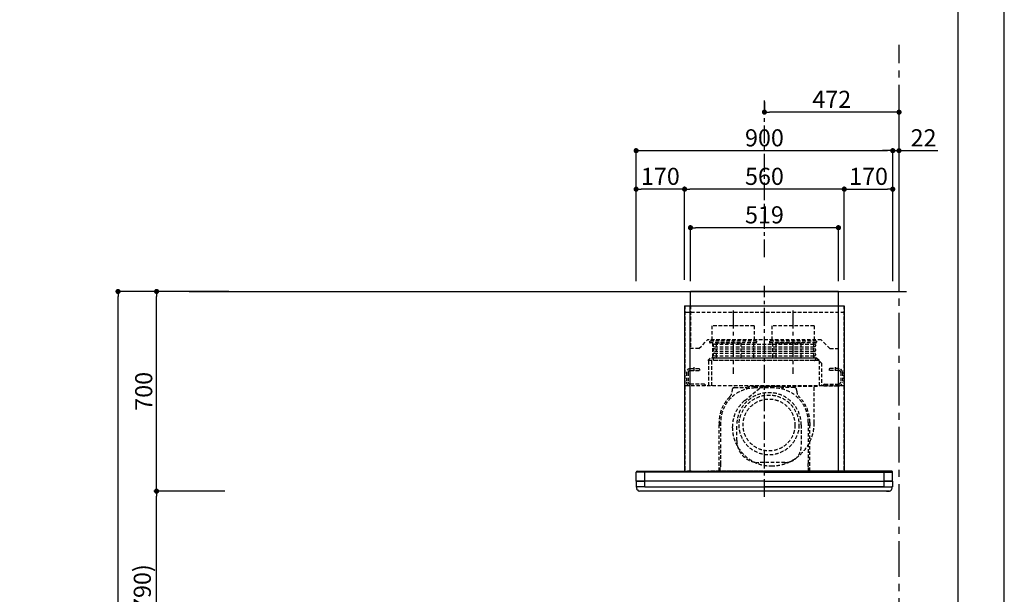
# Model space of a CAD drawing. Extents: x 0 to 26473, y -11045 to -2175.
# Drawn here: x 9021 to 12474, y -7514 to -5500 of the extents above; entities that cross this region are included whole.
import ezdxf

# ---------------------------------------------------------------- set-up
doc = ezdxf.new("R2010")
doc.units = 0
doc.header["$LTSCALE"] = 50
doc.header["$MEASUREMENT"] = 0
doc.linetypes.add('CENTER', pattern=[2, 1.25, -0.25, 0.25, -0.25])
doc.linetypes.add('HIDDEN', pattern=[0.375, 0.25, -0.125])
doc.layers.get('0').update_dxf_attribs({"linetype": 'CONTINUOUS'})
doc.layers.get('DEFPOINTS').update_dxf_attribs({"color": 146, "linetype": 'CONTINUOUS'})
for name, color, linetype in [('111-壁仕上', 3, 'CONTINUOUS'), ('150-機器', 8, 'CONTINUOUS'), ('166-寸法B', 11, 'CONTINUOUS'), ('180-補助', 161, 'CONTINUOUS'), ('190-図面外枠', 5, 'CONTINUOUS')]:
    doc.layers.add(name, color=color, linetype=linetype)
doc.styles.add('KH001', font='msgothic.ttc')
doc.dimstyles.new('KH1xx030', dxfattribs={"dimscale": 30, "dimtxt": 2, "dimasz": 0.6, "dimexe": 0.3, "dimexo": 1.2, "dimgap": 0.5, "dimtad": 3, "dimdec": 1, "dimdsep": 46, "dimlunit": 6, "dimtxsty": 'KH001', "dimblk": 'DOT', "dimcen": 1, "dimdle": 1, "dimclrd": 256, "dimclre": 256, "dimclrt": 256, "dimadec": 0, "dimazin": 0, "dimtfac": 1, "dimtdec": 1, "dimtix": 1, "dimtmove": 2, "dimatfit": 3, "dimldrblk": 'CLOSEDBLANK', "dimfxl": 1, "dimtolj": 1, "dimtzin": 0, "dimlwd": -1, "dimlwe": -1, "dimarcsym": 0})

# ---------------------------------------------------------------- blocks, each defined once
blk = doc.blocks.new('A$C5D946DDC')
at = {"layer": '190-図面外枠'}
blk.add_line((20519, 14349.3), (20519, 350.7), dxfattribs=at)
at = {"layer": 'DEFPOINTS'}
blk.add_lwpolyline([(0, 0), (20790, 0), (20790, 14700), (0, 14700)], close=True, dxfattribs=at)
blk = doc.blocks.new('_Dot')
at = {"color": 0, "linetype": 'ByBlock', "lineweight": -2}
blk.add_line((-0.5, 0), (-1, 0), dxfattribs=at)
at = {"color": 0, "linetype": 'ByBlock', "const_width": 0.5}
blk.add_lwpolyline([(-0.25, 0, 1), (0.25, 0, 1)], format="xyb", close=True, dxfattribs=at)
blk = doc.blocks.new('*D156')
at = {"layer": '166-寸法B', "transparency": 16777216}
for p, q in [((9704.3, -7152.5), (9492, -7152.5)), ((9501, -7974.5), (9501, -7170.5)), ((9740.3, -7992.5), (9492, -7992.5))]:
    blk.add_line(p, q, dxfattribs=at)
at = {"layer": 'DEFPOINTS', "color": 0, "transparency": 16777216}
for p in [(9501, -7152.5), (9740.3, -7152.5), (9776.3, -7992.5)]:
    blk.add_point(p, dxfattribs=at)
at = {"layer": '166-寸法B', "transparency": 16777216, "xscale": 18, "yscale": 18, "zscale": 18}
for p, rotation in [((9501, -7152.5), 90), ((9501, -7992.5), 270)]:
    blk.add_blockref('_Dot', p, dxfattribs=dict(at, rotation=rotation))
at = {"layer": '166-寸法B', "transparency": 16777216, "insert": (9451, -7572.5), "char_height": 60, "attachment_point": 5, "rotation": 90, "style": 'KH001'}
blk.add_mtext('\\A1;840(790)', dxfattribs=at)
blk = doc.blocks.new('_ClosedBlank')
at = {"color": 0, "linetype": 'ByBlock', "lineweight": -2}
for p, q in [((-1, 0.17), (0, 0)), ((-1, 0.17), (-1, -0.17)), ((0, 0), (-1, -0.17))]:
    blk.add_line(p, q, dxfattribs=at)
blk = doc.blocks.new('*D157')
at = {"layer": '166-寸法B', "transparency": 16777216}
for p, q in [((9754.7, -6452.5), (9492, -6452.5)), ((9501, -7134.5), (9501, -6470.5)), ((9740.3, -7152.5), (9492, -7152.5))]:
    blk.add_line(p, q, dxfattribs=at)
at = {"layer": 'DEFPOINTS', "color": 0, "transparency": 16777216}
for p in [(9501, -6452.5), (9790.7, -6452.5), (9776.3, -7152.5)]:
    blk.add_point(p, dxfattribs=at)
at = {"layer": '166-寸法B', "transparency": 16777216, "xscale": 18, "yscale": 18, "zscale": 18}
for p, rotation in [((9501, -6452.5), 90), ((9501, -7152.5), 270)]:
    blk.add_blockref('_Dot', p, dxfattribs=dict(at, rotation=rotation))
at = {"layer": '166-寸法B', "transparency": 16777216, "insert": (9456, -6802.5), "char_height": 60, "attachment_point": 5, "rotation": 90, "style": 'KH001'}
blk.add_mtext('\\A1;700', dxfattribs=at)
blk = doc.blocks.new('*D158')
at = {"layer": '166-寸法B', "transparency": 16777216}
for p, q in [((9744.3, -6452.5), (9357, -6452.5)), ((9366, -8834.5), (9366, -6470.5)), ((9753.3, -8852.5), (9357, -8852.5))]:
    blk.add_line(p, q, dxfattribs=at)
at = {"layer": 'DEFPOINTS', "color": 0, "transparency": 16777216}
for p in [(9366, -6452.5), (9780.3, -6452.5), (9789.3, -8852.5)]:
    blk.add_point(p, dxfattribs=at)
at = {"layer": '166-寸法B', "transparency": 16777216, "xscale": 18, "yscale": 18, "zscale": 18}
for p, rotation in [((9366, -6452.5), 90), ((9366, -8852.5), 270)]:
    blk.add_blockref('_Dot', p, dxfattribs=dict(at, rotation=rotation))
at = {"layer": '166-寸法B', "transparency": 16777216, "insert": (9317.2, -7652.5), "char_height": 60, "attachment_point": 5, "rotation": 90, "style": 'KH001'}
blk.add_mtext('\\A1;2,400', dxfattribs=at)
blk = doc.blocks.new('*D220')
at = {"layer": '166-寸法B', "transparency": 16777216}
for p, q in [((11182.8, -6416.5), (11182.8, -5949.8)), ((11200.8, -5958.8), (12064.8, -5958.8)), ((12082.8, -6416.5), (12082.8, -5949.8))]:
    blk.add_line(p, q, dxfattribs=at)
at = {"layer": 'DEFPOINTS', "color": 0, "transparency": 16777216}
for p in [(12082.8, -5958.8), (11182.8, -6452.5), (12082.8, -6452.5)]:
    blk.add_point(p, dxfattribs=at)
at = {"layer": '166-寸法B', "transparency": 16777216, "xscale": 18, "yscale": 18, "zscale": 18, "rotation": 180}
blk.add_blockref('_Dot', (11182.8, -5958.8), dxfattribs=at)
at = {"layer": '166-寸法B', "transparency": 16777216, "xscale": 18, "yscale": 18, "zscale": 18}
blk.add_blockref('_Dot', (12082.8, -5958.8), dxfattribs=at)
at = {"layer": '166-寸法B', "transparency": 16777216, "insert": (11632.8, -5913.8), "char_height": 60, "attachment_point": 5, "style": 'KH001'}
blk.add_mtext('\\A1;900', dxfattribs=at)
blk = doc.blocks.new('*D221')
at = {"layer": '166-寸法B', "transparency": 16777216}
for p, q in [((12064.8, -5958.8), (12046.8, -5958.8)), ((12082.8, -6416.5), (12082.8, -5949.8)), ((12082.8, -5958.8), (12104.8, -5958.8)), ((12104.8, -6416.5), (12104.8, -5949.8)), ((12122.8, -5958.8), (12240.8, -5958.8))]:
    blk.add_line(p, q, dxfattribs=at)
at = {"layer": 'DEFPOINTS', "color": 0, "transparency": 16777216}
for p in [(12082.8, -5958.8), (12082.8, -6452.5), (12104.8, -6452.5)]:
    blk.add_point(p, dxfattribs=at)
at = {"layer": '166-寸法B', "transparency": 16777216, "xscale": 18, "yscale": 18, "zscale": 18}
blk.add_blockref('_Dot', (12082.8, -5958.8), dxfattribs=at)
at = {"layer": '166-寸法B', "transparency": 16777216, "xscale": 18, "yscale": 18, "zscale": 18, "rotation": 180}
blk.add_blockref('_Dot', (12104.8, -5958.8), dxfattribs=at)
at = {"layer": '166-寸法B', "transparency": 16777216, "insert": (12190.8, -5913.8), "char_height": 60, "attachment_point": 5, "style": 'KH001'}
blk.add_mtext('\\A1;22', dxfattribs=at)
blk = doc.blocks.new('*D222')
at = {"layer": '166-寸法B', "transparency": 16777216}
for p, q in [((11632.8, -5787.8), (11632.8, -5814.8)), ((12086.8, -5823.8), (11650.8, -5823.8)), ((12104.8, -6416.5), (12104.8, -5814.8))]:
    blk.add_line(p, q, dxfattribs=at)
at = {"layer": 'DEFPOINTS', "color": 0, "transparency": 16777216}
for p in [(11632.8, -5823.8), (11632.8, -5823.8), (12104.8, -6452.5)]:
    blk.add_point(p, dxfattribs=at)
at = {"layer": '166-寸法B', "transparency": 16777216, "xscale": 18, "yscale": 18, "zscale": 18, "rotation": 180}
blk.add_blockref('_Dot', (11632.8, -5823.8), dxfattribs=at)
at = {"layer": '166-寸法B', "transparency": 16777216, "xscale": 18, "yscale": 18, "zscale": 18}
blk.add_blockref('_Dot', (12104.8, -5823.8), dxfattribs=at)
at = {"layer": '166-寸法B', "transparency": 16777216, "insert": (11868.8, -5778.8), "char_height": 60, "attachment_point": 5, "style": 'KH001'}
blk.add_mtext('\\A1;472', dxfattribs=at)
blk = doc.blocks.new('CBLRF-3R-901V_S2')
at = {"layer": '150-機器', "color": 6, "linetype": 'Continuous'}
for p, q in [((259.5, 700), (-259.5, 700)), ((-259.5, 650), (-259.5, 700)), ((259.5, 650), (259.5, 700)), ((-280, 650), (-280, 70.6)), ((-280, 650), (280, 650)), ((280, 650), (280, 70.6)), ((-446.5, 70), (-419.5, 70)), ((-419.5, 70), (0, 70)), ((-419.5, 66.5), (-419.5, 70)), ((419.5, 70), (0, 70)), ((419.5, 66.5), (419.5, 70)), ((446.5, 70), (419.5, 70)), ((-449.3, 67.1), (-449.5, 67)), ((-449.5, 38), (-449.5, 67)), ((-449.5, 35.6), (-449.5, 38)), ((-448.9, 67.1), (-449.3, 67.1)), ((-449, 35), (-419.5, 35)), ((-449, 35), (-447, 35)), ((-448.6, 67.1), (-448.9, 67.1)), ((0, 35), (-448.9, 35)), ((-447.3, 67.1), (-448.6, 67.1)), ((-446.9, 67.1), (-447.3, 67.1)), ((-446.4, 67.1), (-446.9, 67.1)), ((-445.8, 67), (-446.4, 67.1)), ((-444.9, 67), (-445.8, 67)), ((-443.8, 67), (-444.9, 67)), ((-442.5, 66.9), (-443.8, 67)), ((-440.9, 66.9), (-442.5, 66.9)), ((-439, 66.8), (-440.9, 66.9)), ((-437, 66.7), (-439, 66.8)), ((-435, 66.7), (-437, 66.7)), ((-432, 66.6), (-435, 66.7)), ((-429.1, 66.6), (-432, 66.6)), ((-425.5, 66.5), (-429.1, 66.6)), ((-422.3, 66.5), (-425.5, 66.5)), ((-419.5, 66.5), (-422.3, 66.5)), ((0, 66.5), (-419.5, 66.5)), ((-419.5, 35), (-419.5, 66.5)), ((0, 35), (-419.5, 35)), ((-419.5, 15), (-419.5, 35)), ((0, 66.5), (419.5, 66.5)), ((0, 35), (448.9, 35)), ((0, 35), (419.5, 35)), ((419.5, 66.5), (422.3, 66.5)), ((419.5, 35), (419.5, 66.5)), ((449, 35), (419.5, 35)), ((419.5, 15), (419.5, 35)), ((422.3, 66.5), (425.5, 66.5)), ((425.5, 66.5), (429.1, 66.6)), ((429.1, 66.6), (432, 66.6)), ((432, 66.6), (435, 66.7)), ((435, 66.7), (437, 66.7)), ((437, 66.7), (439, 66.8)), ((439, 66.8), (440.9, 66.9)), ((440.9, 66.9), (442.5, 66.9)), ((442.5, 66.9), (443.8, 67)), ((443.8, 67), (444.9, 67)), ((444.9, 67), (445.8, 67)), ((445.8, 67), (446.4, 67.1)), ((446.4, 67.1), (446.9, 67.1)), ((446.9, 67.1), (447.3, 67.1)), ((449, 35), (447, 35)), ((447.3, 67.1), (448.6, 67.1)), ((448.6, 67.1), (448.9, 67.1)), ((448.9, 67.1), (449.3, 67.1)), ((449.3, 67.1), (449.5, 67)), ((449.5, 38), (449.5, 67)), ((449.5, 35.6), (449.5, 38)), ((-449.5, 34.5), (-449.5, 15.5)), ((-449.5, 34.5), (-449.5, 15.5)), ((-419.5, 15), (-449, 15)), ((-449, 15), (-447, 15)), ((-419.5, 15), (-448.5, 15)), ((-448.5, 14.2), (-448.5, 15)), ((-445.6, 4.7), (-447.2, 8)), ((438.3, 0), (-438.3, 0)), ((-419.5, 15), (448.5, 15)), ((-419.5, 15), (0, 15)), ((419.5, 15), (0, 15)), ((419.5, 15), (448.5, 15)), ((419.5, 15), (449, 15)), ((428, 0), (438.3, 0)), ((445.6, 4.7), (447.2, 8)), ((449, 15), (447, 15)), ((448.5, 14.2), (448.5, 15)), ((449.5, 34.5), (449.5, 15.5)), ((449.5, 34.5), (449.5, 15.5))]:
    blk.add_line(p, q, dxfattribs=at)
at = {"layer": '150-機器', "color": 161, "linetype": 'CENTER'}
for p, q in [((0, -20), (0, 720)), ((-110, 633), (-110, 411)), ((100, 633), (100, 411))]:
    blk.add_line(p, q, dxfattribs=at)
at = {"layer": '150-機器', "linetype": 'HIDDEN'}
for p, q in [((280, 626.8), (-280, 626.8)), ((-279, 650), (-279, 70.6)), ((-259.5, 650), (-259.5, 500)), ((259.5, 500), (259.5, 650)), ((269.6, 650), (272.4, 650)), ((279, 650), (279, 70.6)), ((-36.1, 580.1), (-183.9, 580.1)), ((-183.9, 580.1), (-183.9, 526.1)), ((-36.1, 580.1), (-36.1, 526.1)), ((173.9, 580.1), (26.1, 580.1)), ((26.1, 580.1), (26.1, 526.1)), ((173.9, 580.1), (173.9, 526.1)), ((-229.5, 500), (-199.5, 530)), ((199.5, 530), (-199.5, 530)), ((-192.5, 526.1), (-192.5, 522.1)), ((-27.5, 526.1), (-192.5, 526.1)), ((-29.5, 520.1), (-190.5, 520.1)), ((-182.2, 520.1), (-182.2, 468.9)), ((-169.8, 519.4), (-169.8, 466.5)), ((-82.7, 519.4), (-169.8, 519.4)), ((-82.7, 519.4), (-82.7, 466.5)), ((-37.8, 520.1), (-37.8, 468.9)), ((-27.5, 526.1), (-27.5, 522.1)), ((17.5, 526.1), (17.5, 522.1)), ((182.5, 526.1), (17.5, 526.1)), ((180.5, 520.1), (19.5, 520.1)), ((27.8, 520.1), (27.8, 468.9)), ((40.2, 519.4), (40.2, 466.5)), ((127.3, 519.4), (40.2, 519.4)), ((42.5, 520.1), (136.5, 520.1)), ((127.3, 519.4), (127.3, 466.5)), ((172.2, 520.1), (172.2, 468.9)), ((182.5, 526.1), (182.5, 522.1)), ((229.5, 500), (199.5, 530)), ((-229.5, 500), (-259.5, 500)), ((-175.5, 515.5), (175.5, 515.5)), ((-175.5, 506.5), (175.5, 506.5)), ((-175.5, 499.5), (175.5, 499.5)), ((-175.5, 490.5), (175.5, 490.5)), ((-175.5, 483.5), (175.5, 483.5)), ((229.5, 500), (259.5, 500)), ((-190.6, 466.5), (-199, 458.1)), ((191.4, 458.1), (-199, 458.1)), ((-195, 369.5), (-195, 458.1)), ((183, 466.5), (-190.6, 466.5)), ((-185, 369.5), (-185, 458.1)), ((-175.5, 474.5), (175.5, 474.5)), ((-175.5, 467.5), (175.5, 467.5)), ((175.5, 458.5), (-175.5, 458.5)), ((191.4, 458.1), (183, 466.5)), ((192, 457.5), (192, 369.5)), ((200.4, 449.1), (192, 457.5)), ((200.4, 449.1), (200.4, 369.5)), ((-273.5, 416.5), (-273.5, 382.5)), ((-267.5, 416.5), (-267.5, 382.5)), ((-260.5, 429.5), (-229.1, 429.5)), ((-260.5, 423.5), (-227.5, 423.5)), ((-247.5, 434.7), (-247.5, 418.1)), ((-227.5, 427.9), (-227.5, 423.5)), ((227.5, 427.9), (227.5, 423.5)), ((260.5, 423.5), (227.5, 423.5)), ((260.5, 429.5), (229.1, 429.5)), ((247.5, 434.7), (247.5, 418.1)), ((267.5, 416.5), (267.5, 382.5)), ((273.5, 416.5), (273.5, 382.5)), ((280, 369.5), (-280, 369.5)), ((-210.5, 375.5), (-260.5, 375.5)), ((-207.5, 369.5), (-260.5, 369.5)), ((-210.5, 375.5), (-207.5, 372.5)), ((-207.5, 372.5), (-207.5, 369.5)), ((-113, 355.2), (-113, 351.8)), ((-113, 355.2), (-113, 351.8)), ((-105, 363.2), (-68.1, 363.2)), ((-105, 363.2), (-68.1, 363.2)), ((-69.3, 317.3), (-9.5, 367.5)), ((33, 367.2), (-33, 367.2)), ((33, 361.8), (-33, 361.8)), ((26, 367.5), (-9.5, 367.5)), ((186, 367.5), (14.6, 367.5)), ((186, 367.5), (14.6, 367.5)), ((105, 363.2), (68.1, 363.2)), ((105, 363.2), (68.1, 363.2)), ((113, 355.2), (113, 351.8)), ((113, 355.2), (113, 351.8)), ((141, 367.5), (139, 367.5)), ((184, 367.5), (174, 367.5)), ((174.6, 239.1), (174.6, 367.5)), ((210.5, 375.5), (207.5, 372.5)), ((207.5, 372.5), (207.5, 369.5)), ((207.5, 369.5), (260.5, 369.5)), ((210.5, 375.5), (260.5, 375.5)), ((-159, 70.6), (-159, 241.2)), ((-159, 241.2), (-159, 224.2)), ((-153.6, 241.2), (-153.6, 166.8)), ((-97, 177.3), (-97, 232.3)), ((129, 232.3), (129, 157.3)), ((153.6, 241.2), (153.6, 97.2)), ((159, 70.6), (159, 241.2)), ((159, 241.2), (159, 224.2)), ((-153.6, 163.8), (-153.6, 86.4)), ((-257.5, 70.6), (-280, 70.6)), ((-257.5, 70), (-279.4, 70)), ((-264, 70.6), (-264, 70)), ((-257.5, 70.6), (-257.5, 70)), ((199, 70.6), (-199, 70.6)), ((184, 70), (-184, 70)), ((-154.7, 70.6), (-154.7, 85.4)), ((-154.4, 85.9), (-153.6, 86.4)), ((-154.4, 85.9), (-153.6, 86.4)), ((-153.6, 97.2), (-153.6, 86.4)), ((72, 100.3), (-20, 100.3)), ((153.6, 86.4), (153.6, 97.2)), ((154.4, 85.9), (153.6, 86.4)), ((154.4, 85.9), (153.6, 86.4)), ((154.7, 70.6), (154.7, 85.4)), ((257.5, 70.6), (280, 70.6)), ((257.5, 70.6), (257.5, 70)), ((257.5, 70), (279.4, 70)), ((264, 70.6), (264, 70)), ((-428, 0), (-438.3, 0))]:
    blk.add_line(p, q, dxfattribs=at)
at = {"layer": '150-機器', "linetype": 'Continuous'}
for p, q in [((-260, 70.6), (-260, 650)), ((260, 70.6), (260, 650))]:
    blk.add_line(p, q, dxfattribs=at)
at = {"layer": '150-機器', "linetype": 'HIDDEN'}
for radius in [105, 91]:
    blk.add_circle((16, 232), radius, dxfattribs=at)
for centre, radius, start, end in [((-190.5, 522.1), 2, 180, 270), ((-29.5, 522.1), 2, 270, 0), ((19.5, 522.1), 2, 180, 270), ((180.5, 522.1), 2, 270, 0), ((-175.5, 511), 4.5, 90, 270), ((-175.5, 495), 4.5, 90, 270), ((-175.5, 479), 4.5, 90, 270), ((175.5, 511), 4.5, 270, 90), ((175.5, 495), 4.5, 270, 90), ((175.5, 479), 4.5, 270, 90), ((-192.2, 468.9), 10, 346.1135, 0), ((-175.5, 463), 4.5, 90, 270), ((182.2, 468.9), 10, 180, 193.8865), ((175.5, 463), 4.5, 270, 90), ((191.4, 457.5), 0.6, 0, 90), ((-260.5, 416.5), 13, 90, 180), ((-260.5, 416.5), 7, 90, 180), ((-229.1, 427.9), 1.6, 0, 90), ((229.1, 427.9), 1.6, 90, 180), ((260.5, 416.5), 13, 0, 90), ((260.5, 416.5), 7, 0, 90), ((-260.5, 382.5), 13, 180, 270), ((-260.5, 382.5), 7, 180, 270), ((260.5, 382.5), 13, 270, 0), ((260.5, 382.5), 7, 270, 0), ((-33, 241.2), 120.6, 90, 180), ((-143, 351.8), 30, 314.8399, 0), ((-143, 351.8), 30, 314.8399, 0), ((-105, 355.2), 8, 90, 180), ((-105, 355.2), 8, 90, 180), ((16, 232.3), 113, 360, 180), ((-68.1, 393.2), 30, 270, 283.0028), ((-68.1, 393.2), 30, 270, 283.0028), ((-33, 241.2), 126, 90, 103.0028), ((-33, 241.2), 126, 90, 103.0028), ((33, 241.2), 126, 76.9972, 90), ((33, 241.2), 126, 76.9972, 90), ((33, 241.2), 120.6, 360, 90), ((68.1, 393.2), 30, 256.9972, 270), ((68.1, 393.2), 30, 256.9972, 270), ((105, 355.2), 8, 360, 90), ((105, 355.2), 8, 0, 90), ((143, 351.8), 30, 180, 225.1601), ((143, 351.8), 30, 180, 225.1601), ((-33, 241.2), 126, 134.8399, 180), ((-33, 241.2), 126, 134.8399, 180), ((8.5, 224.5), 121.1, 130, 180), ((33, 241.2), 126, 0, 45.1601), ((33, 241.2), 126, 360, 45.1601), ((23.5, 224.5), 136.1, 180, 270), ((23.5, 239.5), 151.1, 270, 0), ((-20, 177.3), 77, 180, 270), ((72, 157.3), 57, 270, 0), ((-154.1, 85.4), 0.6, 120, 180), ((-154.1, 85.4), 0.6, 120, 180), ((154.1, 85.4), 0.6, 0, 60), ((154.1, 85.4), 0.6, 0, 60)]:
    blk.add_arc(centre, radius, start, end, dxfattribs=at)
at = {"layer": '150-機器', "color": 6, "linetype": 'Continuous'}
for centre, radius, start, end in [((-446.5, 67), 3, 90, 180), ((-279.4, 70.6), 0.6, 180, 270), ((279.4, 70.6), 0.6, 270, 0), ((446.5, 67), 3, 0, 90), ((-448.9, 35.6), 0.6, 180, 270), ((-449, 34.5), 0.5, 90, 180), ((-449, 34.5), 0.5, 90, 180), ((448.9, 35.6), 0.6, 270, 0), ((449, 34.5), 0.5, 0, 90), ((449, 34.5), 0.5, 0, 90), ((-449, 15.5), 0.5, 180, 270), ((-449, 15.5), 0.5, 180, 270), ((-433.5, 14.2), 15, 180, 204.4442), ((-438.3, 8), 8, 204.444, 270), ((438.3, 8), 8, 270, 335.556), ((433.5, 14.2), 15, 335.5558, 0), ((449, 15.5), 0.5, 270, 0), ((449, 15.5), 0.5, 270, 0)]:
    blk.add_arc(centre, radius, start, end, dxfattribs=at)
blk = doc.blocks.new('*D223')
at = {"layer": '166-寸法B', "transparency": 16777216}
for p, q in [((11352.8, -6411.5), (11352.8, -6084.8)), ((11894.8, -6093.8), (11370.8, -6093.8)), ((11912.8, -6411.5), (11912.8, -6084.8))]:
    blk.add_line(p, q, dxfattribs=at)
at = {"layer": 'DEFPOINTS', "color": 0, "transparency": 16777216}
for p in [(11352.8, -6093.8), (11352.8, -6447.5), (11912.8, -6447.5)]:
    blk.add_point(p, dxfattribs=at)
at = {"layer": '166-寸法B', "transparency": 16777216, "xscale": 18, "yscale": 18, "zscale": 18, "rotation": 180}
blk.add_blockref('_Dot', (11352.8, -6093.8), dxfattribs=at)
at = {"layer": '166-寸法B', "transparency": 16777216, "xscale": 18, "yscale": 18, "zscale": 18}
blk.add_blockref('_Dot', (11912.8, -6093.8), dxfattribs=at)
at = {"layer": '166-寸法B', "transparency": 16777216, "insert": (11632.8, -6048.8), "char_height": 60, "attachment_point": 5, "style": 'KH001'}
blk.add_mtext('\\A1;560', dxfattribs=at)
blk = doc.blocks.new('*D224')
at = {"layer": '166-寸法B', "transparency": 16777216}
for p, q in [((11182.8, -6411.5), (11182.8, -6084.8)), ((11334.8, -6093.8), (11200.8, -6093.8)), ((11352.8, -6411.5), (11352.8, -6084.8))]:
    blk.add_line(p, q, dxfattribs=at)
at = {"layer": 'DEFPOINTS', "color": 0, "transparency": 16777216}
for p in [(11182.8, -6093.8), (11182.8, -6447.5), (11352.8, -6447.5)]:
    blk.add_point(p, dxfattribs=at)
at = {"layer": '166-寸法B', "transparency": 16777216, "xscale": 18, "yscale": 18, "zscale": 18, "rotation": 180}
blk.add_blockref('_Dot', (11182.8, -6093.8), dxfattribs=at)
at = {"layer": '166-寸法B', "transparency": 16777216, "xscale": 18, "yscale": 18, "zscale": 18}
blk.add_blockref('_Dot', (11352.8, -6093.8), dxfattribs=at)
at = {"layer": '166-寸法B', "transparency": 16777216, "insert": (11267.8, -6048.8), "char_height": 60, "attachment_point": 5, "style": 'KH001'}
blk.add_mtext('\\A1;170', dxfattribs=at)
blk = doc.blocks.new('*D225')
at = {"layer": '166-寸法B', "transparency": 16777216}
for p, q in [((11373.3, -6416.5), (11373.3, -6219.8)), ((11874.3, -6228.8), (11391.3, -6228.8)), ((11892.3, -6416.5), (11892.3, -6219.8))]:
    blk.add_line(p, q, dxfattribs=at)
at = {"layer": 'DEFPOINTS', "color": 0, "transparency": 16777216}
for p in [(11373.3, -6228.8), (11373.3, -6452.5), (11892.3, -6452.5)]:
    blk.add_point(p, dxfattribs=at)
at = {"layer": '166-寸法B', "transparency": 16777216, "xscale": 18, "yscale": 18, "zscale": 18, "rotation": 180}
blk.add_blockref('_Dot', (11373.3, -6228.8), dxfattribs=at)
at = {"layer": '166-寸法B', "transparency": 16777216, "xscale": 18, "yscale": 18, "zscale": 18}
blk.add_blockref('_Dot', (11892.3, -6228.8), dxfattribs=at)
at = {"layer": '166-寸法B', "transparency": 16777216, "insert": (11632.8, -6183.8), "char_height": 60, "attachment_point": 5, "style": 'KH001'}
blk.add_mtext('\\A1;519', dxfattribs=at)
blk = doc.blocks.new('*D226')
at = {"layer": '166-寸法B', "transparency": 16777216}
for p, q in [((11912.8, -6411.5), (11912.8, -6084.8)), ((11930.8, -6093.8), (12064.8, -6093.8)), ((12082.8, -6411.5), (12082.8, -6084.8))]:
    blk.add_line(p, q, dxfattribs=at)
at = {"layer": 'DEFPOINTS', "color": 0, "transparency": 16777216}
for p in [(12082.8, -6093.8), (11912.8, -6447.5), (12082.8, -6447.5)]:
    blk.add_point(p, dxfattribs=at)
at = {"layer": '166-寸法B', "transparency": 16777216, "xscale": 18, "yscale": 18, "zscale": 18, "rotation": 180}
blk.add_blockref('_Dot', (11912.8, -6093.8), dxfattribs=at)
at = {"layer": '166-寸法B', "transparency": 16777216, "xscale": 18, "yscale": 18, "zscale": 18}
blk.add_blockref('_Dot', (12082.8, -6093.8), dxfattribs=at)
at = {"layer": '166-寸法B', "transparency": 16777216, "insert": (11997.8, -6048.8), "char_height": 60, "attachment_point": 5, "style": 'KH001'}
blk.add_mtext('\\A1;170', dxfattribs=at)

msp = doc.modelspace()

# ---------------------------------------------------------------- linework, layer by layer
at = {"layer": '111-壁仕上', "color": 253, "linetype": 'CENTER', "ltscale": 2}
msp.add_line((12104.79, -8852.51), (12104.79, -5587.86), dxfattribs=at)
at = {"layer": '111-壁仕上', "ltscale": 2}
msp.add_line((9615.91, -6452.51), (12130.69, -6452.51), dxfattribs=at)
at = {"layer": '180-補助', "linetype": 'CENTER'}
msp.add_line((11632.79, -6332.51), (11632.79, -5782.51), dxfattribs=at)

# ---------------------------------------------------------------- block references
at = {"layer": '166-寸法B'}
msp.add_blockref('CBLRF-3R-901V_S2', (11632.79, -7152.51), dxfattribs=at)
at = {"layer": '190-図面外枠', "xscale": 0.599999999976717, "yscale": 0.599999999976717, "zscale": 0.599999999976717}
msp.add_blockref('A$C5D946DDC', (0, -11020), dxfattribs=at)

# ---------------------------------------------------------------- dimensions: what is measured, and where the dimension line sits
at = {"layer": '166-寸法B'}
for base, p1, p2, picture, middle in [((11632.79, -5823.84), (12104.79, -6452.51), (11632.79, -5823.84), '*D222', (11868.79, -5778.84)), ((12082.79, -5958.84), (11182.79, -6452.51), (12082.79, -6452.51), '*D220', (11632.79, -5913.84))]:
    dim = msp.add_linear_dim(base=base, p1=p1, p2=p2, dimstyle='KH1xx030', dxfattribs=at)
    dim.commit()
    dim.dimension.update_dxf_attribs({"geometry": picture, "text_midpoint": middle})
dim = msp.add_linear_dim(base=(12082.79, -5958.84), p1=(12104.79, -6452.51), p2=(12082.79, -6452.51), dimstyle='KH1xx030', override={"dimtmove": 0}, dxfattribs=at)
dim.commit()
dim.dimension.update_dxf_attribs({"geometry": '*D221', "text_midpoint": (12190.82, -5958.84), "dimtype": 128})
for base, p1, p2, angle, picture, middle in [((11182.79, -6093.84), (11352.79, -6447.51), (11182.79, -6447.51), 180, '*D224', (11267.79, -6048.84)), ((11352.79, -6093.84), (11912.79, -6447.51), (11352.79, -6447.51), 180, '*D223', (11632.79, -6048.84)), ((12082.79, -6093.84), (11912.79, -6447.51), (12082.79, -6447.51), 180, '*D226', (11997.79, -6048.84)), ((11373.29, -6228.84), (11892.29, -6452.51), (11373.29, -6452.51), 180, '*D225', (11632.79, -6183.84)), ((9366, -6452.51), (9789.27, -8852.51), (9780.27, -6452.51), 90, '*D158', (9317.2, -7652.51))]:
    dim = msp.add_linear_dim(base=base, p1=p1, p2=p2, angle=angle, dimstyle='KH1xx030', dxfattribs=at)
    dim.commit()
    dim.dimension.update_dxf_attribs({"geometry": picture, "text_midpoint": middle})
for base, p1, p2, override, picture, middle in [((9501, -6452.51), (9776.27, -7152.51), (9790.74, -6452.51), {"dimpost": ''}, '*D157', (9456, -6802.51)), ((9501, -7152.51), (9776.27, -7992.51), (9740.27, -7152.51), {"dimpost": '(790)'}, '*D156', (9450.98, -7572.51))]:
    dim = msp.add_linear_dim(base=base, p1=p1, p2=p2, angle=90, dimstyle='KH1xx030', override=override, dxfattribs=at)
    dim.commit()
    dim.dimension.update_dxf_attribs({"geometry": picture, "text_midpoint": middle})

doc.saveas('drawing.dxf')
